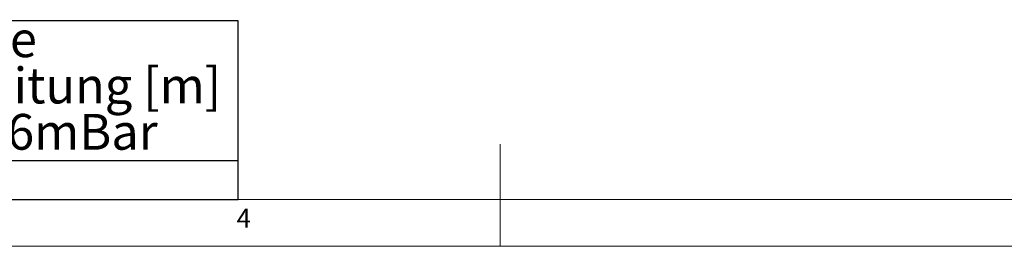
# Model space of a CAD drawing. Units: millimetres. Extents: x 5 to 415, y -14 to 292.
# Drawn here: x 163 to 259, y 5 to 27 of the extents above; entities that cross this region are included whole.
import ezdxf

# ---------------------------------------------------------------- set-up
doc = ezdxf.new("R2010")
doc.units = ezdxf.units.MM
doc.layers.add('BEMAßUNG', color=96, linetype='Continuous')
doc.styles.add('SLDTEXTSTYLE0', font='TXT', dxfattribs={"width": 0.75})

# ---------------------------------------------------------------- blocks, each defined once
blk = doc.blocks.new('SW_TABLEANNOTATION_0')
at = {"layer": 'BEMAßUNG', "color": 0}
for p, q in [((0, 0), (0, -17.453)), ((174.736, 0), (0, 0)), ((22.63, 0), (22.63, -17.453)), ((39.124, 0), (39.124, -17.453)), ((53.84, 0), (53.84, -17.453)), ((89.852, 0), (89.852, -17.453)), ((122.626, 0), (122.626, -17.453)), ((174.736, -17.453), (174.736, 0)), ((0, -13.637), (174.736, -13.637)), ((0, -17.453), (174.736, -17.453))]:
    blk.add_line(p, q, dxfattribs=at)
at = {"layer": 'BEMAßUNG', "color": 0, "char_height": 3.5, "attachment_point": 1, "style": 'SLDTEXTSTYLE0'}
for s, insert in [('Länge', (141.501, -0.044)), ('Pges', (41.108, -2.307)), ('Volumenstorm', (55.551, -2.307)), ('Gasanschluß', (91.67, -2.307)), ('Artikel Nr.', (0.754, -4.57)), ('P [kW]', (23.799, -4.57)), ('Verbrauchsleitung [m]', (123.554, -4.57)), ('[kW]', (41.431, -6.832)), ('V [m3/h]', (62, -6.832)), ('[Zoll]', (101.018, -6.832)), ('delta p=0.6mBar', (130.005, -9.095)), ('3/4"', (101.91, -13.733)), ('GMKB', (4.42, -13.733)), ('2x12,8', (23.938, -13.733)), ('25.6', (41.956, -13.733)), ('2.71', (67.32, -13.733)), ('6', (147.388, -13.733))]:
    blk.add_mtext(s, dxfattribs=dict(at, insert=insert))

msp = doc.modelspace()

# ---------------------------------------------------------------- linework, layer by layer
at = {"color": 7, "linetype": 'Continuous', "lineweight": 0}
for p, q in [((210, 5), (210, 15)), ((9.56677, 9.58726), (273.44562, 9.58726)), ((5, 5), (415, 5))]:
    msp.add_line(p, q, dxfattribs=at)

# ---------------------------------------------------------------- block references
at = {"layer": 'BEMAßUNG'}
msp.add_blockref('SW_TABLEANNOTATION_0', (9.56677, 27.0399), dxfattribs=at)

# ---------------------------------------------------------------- texts
at = {"color": 7, "linetype": 'Continuous', "lineweight": 0, "insert": (184.16667, 8.66802), "char_height": 1.85208, "attachment_point": 1, "style": 'SLDTEXTSTYLE0'}
msp.add_mtext('4', dxfattribs=at)
msp.add_mtext('4', dxfattribs=at)

doc.saveas('drawing.dxf')
